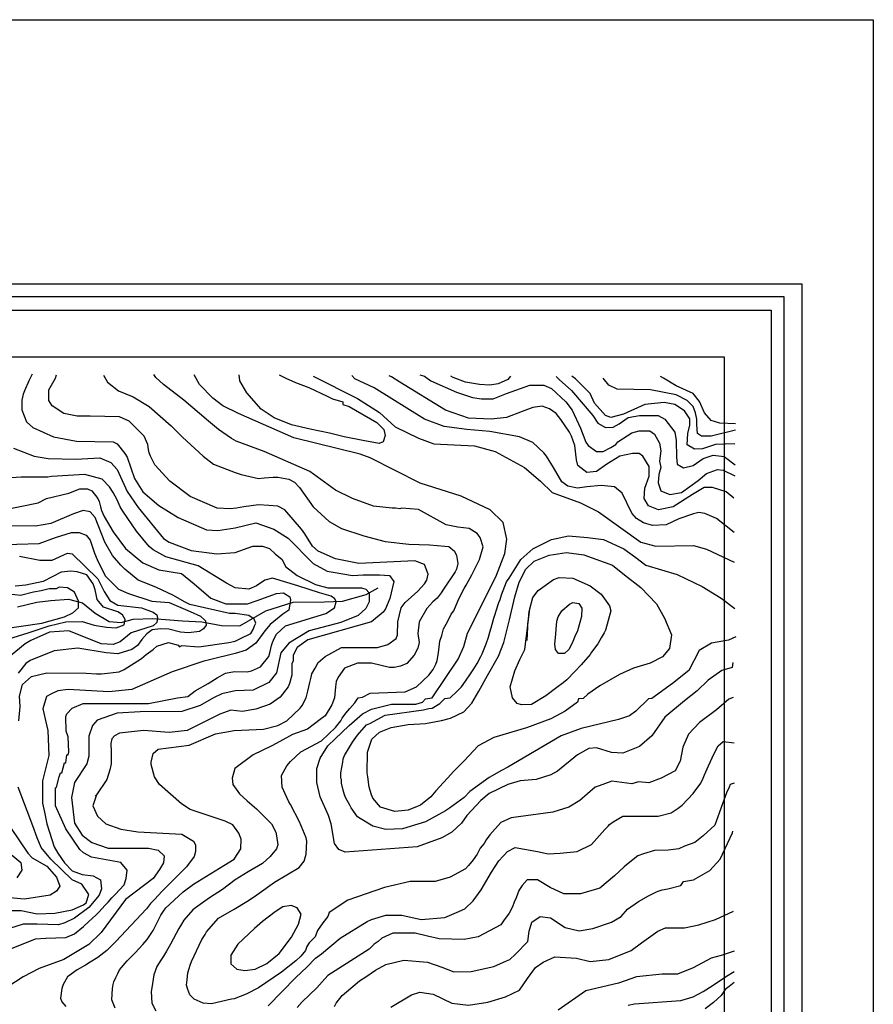
# Model space of a CAD drawing. Units: metres. Extents: x -11885 to 35802, y -2302 to 8206.
# Drawn here: x -5853 to -4730, y 6911 to 8206 of the extents above; entities that cross this region are included whole.
import ezdxf

# ---------------------------------------------------------------- set-up
doc = ezdxf.new("R2010")
doc.units = ezdxf.units.M
doc.header["$MEASUREMENT"] = 0
for name, color, linetype in [('dmc', 5, 'Continuous'), ('dmp', 8, 'Continuous'), ('khung', 1, 'Continuous'), ('song suoi', 3, 'Continuous')]:
    doc.layers.add(name, color=color, linetype=linetype)
picture_1 = doc.add_image_def('image1.tif', size_in_pixel=(8460, 9454))

msp = doc.modelspace()

# ---------------------------------------------------------------- linework, layer by layer
at = {"layer": 'dmc'}
for points, elevation in [([(-5466.6, 7737.5), (-5408.1, 7708.1), (-5379.4, 7689.8), (-5358.9, 7671), (-5328.1, 7656), (-5308, 7648.7), (-5254.5, 7645.9), (-5226.9, 7638.4), (-5188.7, 7617.4), (-5167.6, 7599.4), (-5152, 7584.4), (-5114.8, 7570.9), (-5091.1, 7559.1), (-5035.3, 7519.3), (-5015.9, 7514.2), (-4966, 7515.1), (-4949, 7510), (-4912.7, 7493.1)], 875), ([(-4911.8, 7648.7), (-4937.2, 7647.9), (-4954.1, 7641.9), (-4964.9, 7641.4), (-4974.7, 7647.2), (-4973.5, 7662.2), (-4971, 7673.2), (-4971, 7681.7), (-4977.8, 7691.8), (-4990.5, 7700.3), (-5004.9, 7702.8), (-5030.2, 7700.3), (-5058.1, 7687.6), (-5075.1, 7683.4), (-5081.8, 7685.9), (-5096.2, 7702), (-5102.1, 7714.7), (-5121.6, 7734.1), (-5126.2, 7737.6)], 850), ([(-5860.8, 7642.8), (-5833.7, 7632.6), (-5815.1, 7629.3), (-5778.7, 7628.4), (-5747.4, 7630.1), (-5733, 7624.2), (-5724.6, 7614.9), (-5711.1, 7586.1), (-5696.7, 7565), (-5663.4, 7524), (-5656.1, 7519.3), (-5627.3, 7508.3), (-5593.5, 7504.1), (-5569, 7505.8), (-5546.1, 7514.2), (-5533.4, 7514.2), (-5524.1, 7510.9), (-5516.5, 7504.1), (-5507.2, 7496.5), (-5503, 7487.2), (-5487.8, 7475.3), (-5463.3, 7463.5), (-5447.2, 7459.3), (-5403.2, 7459.3), (-5397.3, 7457.6), (-5393.1, 7452.5), (-5393.1, 7440.7), (-5397.3, 7432.2), (-5407.4, 7422.9), (-5430.3, 7413.6), (-5471.7, 7402.6), (-5498.8, 7386.5), (-5508.9, 7373.8), (-5514.8, 7347.6), (-5525, 7334.9), (-5545.3, 7324.8), (-5569, 7323.9), (-5586.7, 7319.7), (-5597.7, 7314.6), (-5615.3, 7304.5), (-5639.4, 7296.7), (-5694, 7296.1), (-5724.6, 7294.3), (-5750.8, 7285), (-5756.7, 7278.3), (-5761.8, 7263.9), (-5761.8, 7237.7), (-5764.3, 7227.5), (-5780.4, 7203), (-5784.6, 7183.6), (-5780.4, 7149.7), (-5770.3, 7133.7), (-5757.6, 7124.4), (-5736.4, 7116.7), (-5683.1, 7116.7), (-5670.5, 7114.2), (-5662.8, 7106.6), (-5663.7, 7097.3), (-5668.8, 7088.8), (-5677.2, 7077), (-5713.6, 7049.1), (-5745.7, 7006), (-5761.8, 6989.9), (-5794.8, 6970.4), (-5826.9, 6958.6), (-5848.1, 6947.6), (-5890.4, 6920.5)], 850), ([(-5853.1, 7500.7), (-5826.1, 7495.6), (-5810, 7495.6), (-5789.7, 7504.9), (-5783.8, 7504.1), (-5750, 7471.1), (-5741.5, 7454.2), (-5733.9, 7442.4), (-5723.7, 7436.4), (-5692.4, 7433.1), (-5677.2, 7427.1), (-5672.2, 7423.7), (-5671.3, 7419.5), (-5672.2, 7413.6), (-5677.2, 7409.4), (-5706, 7400.1), (-5720.4, 7388.2), (-5729.7, 7384.8), (-5745.7, 7385.7), (-5788, 7402.6), (-5813.4, 7400.9), (-5837.9, 7389.9), (-5845.5, 7385.7), (-5882.7, 7355.2)], 825), ([(-5871.7, 7115.1), (-5851.4, 7098.1), (-5849.8, 7088), (-5856.5, 7077.8)], 825), ([(-5495.4, 7041.5), (-5506.4, 7039.8), (-5516.5, 7033), (-5533.4, 7020.3), (-5543.6, 7011), (-5565.6, 6990.7), (-5574.7, 6976), (-5575, 6964.5), (-5567.2, 6957.5), (-5556.7, 6955.7), (-5543, 6957.8), (-5527.7, 6965), (-5511.2, 6978.2), (-5495.2, 6999.9), (-5485.8, 7016.6), (-5482.3, 7030), (-5487.6, 7038.3), (-5495.4, 7041.5)], 8750), ([(-5364.3, 6907.8), (-5337.2, 6923.9), (-5326.2, 6927.3), (-5308.5, 6924.8), (-5284, 6912.9), (-5262, 6910.4), (-5236.8, 6914.3), (-5213.6, 6921.1), (-5195.2, 6929.8), (-5184.5, 6945.3), (-5173.9, 6959.8), (-5163.9, 6967), (-5148.6, 6973.8), (-5119.9, 6972.1), (-5102.1, 6967.9), (-5077.6, 6970.4), (-5048, 6982.3), (-5034.5, 6992.4), (-5013.3, 7007.6), (-5003.2, 7011.9), (-4977.8, 7011.9), (-4959.2, 7016.1), (-4937.2, 7022.9), (-4913.5, 7033.9)], 850)]:
    msp.add_lwpolyline(points, dxfattribs=dict(at, elevation=elevation))
at = {"layer": 'dmp'}
for points, elevation in [([(-5836.2, 7740.1), (-5840.5, 7731.6), (-5846.4, 7718.1), (-5848.1, 7713.8), (-5849.8, 7706.2), (-5849.8, 7702), (-5849.8, 7693.5), (-5843.8, 7677.5), (-5835.4, 7669.9), (-5808.3, 7658), (-5777.9, 7652.1), (-5729.7, 7651.3), (-5724.6, 7648.7), (-5714.4, 7636), (-5711.1, 7631), (-5701.8, 7603), (-5690.8, 7585.3), (-5669.6, 7567.5), (-5644.2, 7551.5), (-5607, 7535.4), (-5591.8, 7534.5), (-5569, 7537.9), (-5541.9, 7544.7), (-5518.2, 7536.2), (-5499.6, 7524.4), (-5466.6, 7491.4), (-5448, 7481.3), (-5440.4, 7479.6), (-5415, 7475.3), (-5400.7, 7476.2), (-5379.5, 7476.2), (-5366, 7475.3), (-5360.5, 7467.4), (-5365.5, 7445.1), (-5371.5, 7431.5), (-5374.4, 7427.1), (-5389.7, 7414.4), (-5473.4, 7390.8), (-5487.8, 7380.6), (-5492.9, 7370.5), (-5492.9, 7362.9), (-5494.5, 7359.5), (-5494.5, 7357.8), (-5494.5, 7355.2), (-5494.5, 7344.2), (-5497.9, 7333.3), (-5499.6, 7329), (-5509.8, 7315.5), (-5523.2, 7306.4), (-5541.9, 7299.7), (-5560, 7296.6), (-5574.8, 7298.1), (-5589.2, 7293.2), (-5632.4, 7271.5), (-5656.1, 7269), (-5689.9, 7271.5), (-5721.2, 7268.1), (-5728, 7264.7), (-5731.4, 7260.5), (-5733, 7254.6), (-5732.2, 7243.6), (-5732.2, 7227.5), (-5733.9, 7219.9), (-5738.1, 7207.2), (-5751.7, 7186.9), (-5753.3, 7185.2), (-5751.7, 7186.9), (-5756.6, 7172.4), (-5750.4, 7159), (-5739.2, 7148.6), (-5719.8, 7141.7), (-5697.3, 7138.2), (-5639.2, 7135.3), (-5623.9, 7126), (-5621.4, 7121), (-5621.4, 7112.5), (-5623.1, 7105.7), (-5633.2, 7092.2), (-5653.5, 7071.9), (-5665.4, 7060.1), (-5675.5, 7049.1), (-5680.6, 7044), (-5685.7, 7037.2), (-5726.3, 6994.1), (-5738.1, 6982.3), (-5750, 6973), (-5760.1, 6967), (-5766, 6962.8), (-5777, 6956.9), (-5789.7, 6947.6), (-5795.6, 6937.4), (-5797.3, 6932.4), (-5799, 6919.7), (-5797.3, 6914.6), (-5792.2, 6908.7)], 855), ([(-5727.1, 6906.2), (-5731.4, 6917.1), (-5730.5, 6932.4), (-5729.7, 6937.4), (-5728.8, 6940.8), (-5726.3, 6946.7), (-5723.7, 6951.8), (-5721.2, 6956.9), (-5711.1, 6968.7), (-5705.1, 6974.7), (-5700.9, 6978.9), (-5690.8, 6989.9), (-5684.8, 6996.6), (-5680.6, 7003.4), (-5677.2, 7008.5), (-5673.8, 7015.3), (-5667.1, 7028.8), (-5663.7, 7033.9), (-5660.3, 7038.1), (-5655.2, 7043.2), (-5637.5, 7059.2), (-5623.9, 7069.4), (-5584.2, 7093.9), (-5570.7, 7102.4), (-5561.8, 7116.1), (-5561.5, 7128.6), (-5564.5, 7136.3), (-5572.1, 7147.3), (-5582.5, 7152.3), (-5599.4, 7158.2), (-5628.2, 7167.5), (-5640, 7175.1), (-5668.8, 7200.5), (-5675.5, 7210.6), (-5679.8, 7226.7), (-5679.8, 7230.1), (-5677.2, 7241.1), (-5670.5, 7247), (-5629.9, 7252.1), (-5595.2, 7267.3), (-5570.7, 7271.5), (-5531.8, 7273.2), (-5513.2, 7278.3), (-5501.3, 7284.2), (-5483.6, 7301.1), (-5481, 7304.5), (-5475.9, 7314.6), (-5473.4, 7323.1), (-5470.9, 7334.9), (-5469.2, 7341.7), (-5468.3, 7345.9), (-5464.1, 7353.6), (-5459.9, 7361.2), (-5450.6, 7368.8), (-5429.4, 7380.6), (-5382.1, 7380.6), (-5368.5, 7384.8), (-5357.5, 7392.5), (-5355.8, 7397.5), (-5355, 7414.4), (-5350.8, 7433.1), (-5345.7, 7439.8), (-5328.8, 7455), (-5320.3, 7464.3), (-5316.9, 7469.4), (-5315.2, 7477), (-5320.3, 7489.7), (-5333, 7494.8), (-5406.6, 7491.4), (-5437, 7497.3), (-5459.9, 7507.5), (-5467.5, 7514.2), (-5477.6, 7530.3), (-5481.9, 7536.2), (-5503.8, 7561.6), (-5513.2, 7566.7), (-5525, 7567.5), (-5538.5, 7568.4), (-5558, 7565.8), (-5567.3, 7564.1), (-5575.7, 7563.3), (-5592.7, 7564.1), (-5628.2, 7579.4), (-5655.2, 7599.7), (-5674.7, 7620.8), (-5680.6, 7632.6), (-5682.3, 7636.9), (-5683.1, 7641.1), (-5684, 7647.9), (-5689.1, 7658.9), (-5694.1, 7663.9), (-5708.5, 7678.3), (-5721.2, 7684.2), (-5760.1, 7685.1), (-5777, 7685.1), (-5794.8, 7688.5), (-5810, 7698.6), (-5814.2, 7705.4), (-5814.2, 7719.8), (-5805.8, 7735), (-5804.1, 7739.2)], 860), ([(-5742.4, 7739.1), (-5737.3, 7729.9), (-5722.9, 7718.1), (-5703.4, 7710.5), (-5682.3, 7697.8), (-5653.5, 7672.4), (-5638.3, 7657.2), (-5611.3, 7632.6), (-5597.7, 7621.7), (-5569, 7610.7), (-5561.4, 7608.1), (-5538.5, 7603), (-5530.9, 7603.9), (-5519.1, 7604.7), (-5513.2, 7604.7), (-5498.8, 7602.2), (-5491.2, 7598), (-5484.4, 7591.2), (-5466.6, 7565.8), (-5445.5, 7546.4), (-5429.4, 7537.1), (-5399.8, 7527.8), (-5371.9, 7520.2), (-5340.6, 7516.8), (-5313.6, 7515.9), (-5293.3, 7514.2), (-5288.2, 7513.4), (-5280.6, 7507.5), (-5278, 7501.6), (-5276.3, 7491.4), (-5278, 7483.8), (-5279.7, 7480.4), (-5294.9, 7457.6), (-5298.3, 7452.5), (-5303.4, 7445.7), (-5309.3, 7440.7), (-5316.9, 7432.2), (-5327.1, 7414.4), (-5328.8, 7399.2), (-5327.1, 7387.4), (-5328.8, 7379.8), (-5333.9, 7370.5), (-5343.2, 7359.5), (-5351.6, 7356.1), (-5360.1, 7354.4), (-5366, 7354.4), (-5389.7, 7360.3), (-5408.3, 7360.3), (-5425.2, 7353.6), (-5433.7, 7341.7), (-5436.2, 7335.8), (-5437, 7329), (-5438.7, 7314.6), (-5442.1, 7305.3), (-5450.6, 7291), (-5457.3, 7285.9), (-5474.2, 7273.2), (-5493.7, 7266.4), (-5510.6, 7257.1), (-5520.8, 7251.2), (-5545.3, 7239.4), (-5569.8, 7221.6), (-5573.3, 7208.9), (-5572.1, 7200.5), (-5563.4, 7188.2), (-5553.6, 7178.9), (-5541.1, 7168.3), (-5521.6, 7148.9), (-5515.7, 7137.9), (-5514.8, 7132.8), (-5513.2, 7121), (-5514.8, 7115.9), (-5523.3, 7105.7), (-5533.4, 7096.4), (-5552.1, 7085.5), (-5569, 7075.3), (-5585.9, 7062.6), (-5602.8, 7051.6), (-5621.4, 7038.1), (-5624.8, 7035.6), (-5636.6, 7022), (-5640, 7016.9), (-5643.4, 7011), (-5654.4, 6990.7), (-5659.5, 6981.4), (-5663.7, 6974.7), (-5667.1, 6969.6), (-5672.2, 6961.1), (-5676.4, 6950.1), (-5678.9, 6933.2), (-5679.8, 6928.1), (-5678.9, 6912.9), (-5673.8, 6902.8)], 865), ([(-4914, 7315.1), (-4919.8, 7312.6), (-4935.7, 7298.6), (-4958.4, 7282.1), (-4972.9, 7266.8), (-4980.4, 7249.6), (-4983.5, 7231.1), (-4990.3, 7218.4), (-5008.6, 7208.7), (-5025.1, 7202.9), (-5038.7, 7203.9), (-5047.1, 7201.3), (-5073.4, 7204.7), (-5090.3, 7198.8), (-5095.4, 7197.1), (-5115.7, 7179.3), (-5130, 7170.9), (-5151.2, 7164.1), (-5206.1, 7156.5), (-5219.7, 7150.6), (-5234.1, 7134.5), (-5239.1, 7127.7), (-5241.7, 7122.7), (-5246.7, 7116.7), (-5251, 7109.1), (-5256, 7101.5), (-5262, 7093.9), (-5266.2, 7089.7), (-5286.5, 7078.7), (-5305.9, 7072.8), (-5338.9, 7072.8), (-5372.8, 7065.2), (-5421, 7048.2), (-5445.5, 7032.2), (-5447.2, 7027.1), (-5453.9, 7018.6), (-5460.7, 7008.5), (-5464.1, 7000), (-5471.7, 6992.4), (-5475.1, 6987.3), (-5476.8, 6982.3), (-5482.7, 6974.7), (-5489.5, 6968.7), (-5508.1, 6953.5), (-5538.5, 6933.2), (-5554.6, 6924.8), (-5570.7, 6918.8), (-5574, 6918), (-5600.3, 6912.1), (-5611.3, 6912.9), (-5623.1, 6918), (-5629, 6923.9), (-5631.6, 6930.7), (-5633.2, 6936.6), (-5632.4, 6943.4), (-5631.6, 6952.7), (-5629.9, 6958.6), (-5628.2, 6962.8), (-5626.5, 6967.9), (-5612.9, 6996.6), (-5608.7, 7003.4), (-5607, 7006.8), (-5591, 7024.6), (-5570.7, 7036.4), (-5553.7, 7046.5), (-5543.6, 7053.3), (-5537.7, 7057.5), (-5517.4, 7071.9), (-5485.2, 7091.4), (-5478.5, 7099.8), (-5475.9, 7109.1), (-5475.1, 7126), (-5475.9, 7130.3), (-5484.4, 7151.4), (-5496.2, 7174.3), (-5498.8, 7177.6), (-5501.3, 7183.6), (-5507.2, 7197.1), (-5508.1, 7212.3), (-5501.3, 7225), (-5496.2, 7230.9), (-5482.7, 7243.6), (-5455.6, 7258), (-5437, 7275.7), (-5430.3, 7284.2), (-5428.6, 7287.6), (-5423.5, 7294.3), (-5418.4, 7300.3), (-5411.7, 7307.9), (-5407.4, 7314.6), (-5401.5, 7315.5), (-5391.4, 7320.6), (-5345.7, 7322.3), (-5330.5, 7329), (-5314.4, 7344.2), (-5308.5, 7351.9), (-5305.1, 7358.6), (-5303.4, 7363.7), (-5301.7, 7373.8), (-5300, 7389.1), (-5297.5, 7396.7), (-5294.9, 7405.1), (-5289.9, 7414.4), (-5284.8, 7424.6), (-5281.4, 7428.8), (-5276.3, 7441.5), (-5271.3, 7451.7), (-5267.9, 7458.4), (-5265.3, 7462.7), (-5257.7, 7476.2), (-5247.7, 7496.3), (-5242.9, 7513), (-5246.8, 7525.2), (-5250.7, 7530.8), (-5261.5, 7537.1), (-5276.2, 7539), (-5291.6, 7542.2), (-5327.9, 7562.4), (-5349.9, 7564.1), (-5352.5, 7563.3), (-5358.4, 7564.1), (-5362.6, 7564.1), (-5387.1, 7566.7), (-5415, 7576.8), (-5437, 7587.8), (-5470.9, 7612.3), (-5530.9, 7638.6), (-5568.1, 7652.1), (-5574, 7655.5), (-5591, 7667.3), (-5604.5, 7678.3), (-5636.6, 7706.2), (-5663.7, 7726.5), (-5673.8, 7735.8), (-5676.3, 7739.7)], 870), ([(-4914.4, 7361.2), (-4915.3, 7354.4), (-4928.7, 7350.4), (-4946.7, 7337.9), (-4961.5, 7323.9), (-4978.2, 7310.4), (-5004, 7289.3), (-5020.9, 7264.7), (-5037, 7250.4), (-5059, 7241.9), (-5074.2, 7242.8), (-5093.7, 7248.7), (-5103.8, 7247.8), (-5119, 7239.4), (-5145.3, 7218.2), (-5153.7, 7213.2), (-5173.2, 7207.2), (-5194.3, 7205.5), (-5210.4, 7200.5), (-5234.9, 7188.6), (-5245.9, 7179.3), (-5264.5, 7159.9), (-5271.3, 7149.7), (-5284, 7137.9), (-5297.5, 7130.3), (-5329.6, 7118.4), (-5424.3, 7111.7), (-5432.8, 7115.1), (-5438.7, 7122.7), (-5443, 7148.9), (-5446.3, 7159.9), (-5457.3, 7184.4), (-5461.6, 7203), (-5461.6, 7221.6), (-5457.3, 7235.1), (-5447.2, 7251.2), (-5419.3, 7278.3), (-5401.5, 7293.5), (-5389.7, 7299.4), (-5363.5, 7306.2), (-5331.3, 7306.2), (-5322.9, 7308.7), (-5318.6, 7313), (-5310.2, 7314.6), (-5275.6, 7365.3), (-5268.3, 7382.1), (-5263.6, 7399.7), (-5251.5, 7422.6), (-5225.5, 7475.8), (-5214.4, 7504.2), (-5211.9, 7523.4), (-5216.8, 7545.1), (-5233.6, 7561.8), (-5272, 7579.7), (-5325.6, 7596.7), (-5391.7, 7630.3), (-5404.9, 7635.2), (-5492, 7656.3), (-5564.7, 7688.5), (-5585.3, 7698.6), (-5598.6, 7708.8), (-5616.3, 7726.5), (-5623.1, 7739.2)], 875), ([(-5511.2, 7739.2), (-5502.5, 7735), (-5489.7, 7729.1), (-5472.3, 7722.6), (-5448, 7711.3), (-5441.3, 7707.9), (-5427.7, 7703.7), (-5427.7, 7700.3), (-5419.3, 7697.8), (-5382.9, 7676.6), (-5373.6, 7667.3), (-5371.9, 7659.7), (-5374.4, 7651.3), (-5379.7, 7649.2), (-5401.2, 7653), (-5425.6, 7657.9), (-5445.3, 7662.8), (-5470.7, 7667.8), (-5495.1, 7673.8), (-5517.9, 7683), (-5535.1, 7694.4), (-5553.7, 7715.5), (-5563.1, 7731.6), (-5563.9, 7739.2)], 880), ([(-4912.7, 7532), (-4935.8, 7550.5), (-4951.1, 7557), (-4959.2, 7558.2), (-4966, 7556.5), (-4985.4, 7549.8), (-5002.3, 7542.2), (-5020.1, 7541.3), (-5031.9, 7544.7), (-5041.2, 7550.6), (-5047.1, 7557.4), (-5059.8, 7583.6), (-5070, 7592), (-5087.7, 7593.7), (-5106.3, 7592), (-5119, 7590.4), (-5131.7, 7592.9), (-5139.3, 7598.8), (-5150.3, 7617.4), (-5159.6, 7632.6), (-5163, 7636.9), (-5177.4, 7650.4), (-5195.2, 7658), (-5234.1, 7664.8), (-5264.5, 7667.3), (-5294.1, 7671.5), (-5320.3, 7680.9), (-5386.3, 7722.3), (-5411.7, 7734.1), (-5415.9, 7738.4)], 870), ([(-4913, 7577.3), (-4923.1, 7585.5), (-4941.2, 7591.1), (-4952.1, 7591.1), (-4967.3, 7581.9), (-4993.1, 7565.7), (-5012.2, 7561.8), (-5025.4, 7567), (-5031, 7576.9), (-5030.1, 7590.5), (-5024.4, 7606), (-5024.4, 7618.8), (-5032.8, 7632.6), (-5037.8, 7636), (-5046.3, 7636), (-5063.2, 7632.6), (-5080.1, 7621.7), (-5093.7, 7612.3), (-5106.3, 7610.7), (-5118.2, 7620), (-5119.9, 7627.6), (-5122.4, 7646.2), (-5126.6, 7658.9), (-5129.2, 7663.9), (-5140.8, 7680.4), (-5146.9, 7688.7), (-5155.5, 7694.5), (-5165.1, 7698.2), (-5177.7, 7696.2), (-5191.4, 7691.3), (-5212.1, 7683.4), (-5232.4, 7680.9), (-5262, 7682.5), (-5292.4, 7692.7), (-5352.5, 7729.9), (-5363.5, 7736.7), (-5366.5, 7737.9)], 865), ([(-5326.2, 7739.2), (-5320.3, 7737.5), (-5311.9, 7731.6), (-5278, 7716.4), (-5256.9, 7709.6), (-5245.1, 7707.9), (-5229.8, 7707.9), (-5212.1, 7714.7), (-5181.6, 7725.7), (-5163, 7725.7), (-5152.9, 7721.4), (-5134.3, 7703.7), (-5125.8, 7692.7), (-5114.9, 7669), (-5108, 7651), (-5104.7, 7646.2), (-5093.7, 7638.6), (-5085.2, 7638.6), (-5075.1, 7643.6), (-5068.3, 7647.9), (-5065.8, 7651.3), (-5047.1, 7663.1), (-5037.8, 7665.6), (-5023.5, 7665.6), (-5017.5, 7661.4), (-5010.8, 7649.6), (-5009.1, 7639.4), (-5010.8, 7625.9), (-5009.1, 7617.4), (-5011.6, 7608.1), (-5012.5, 7597.1), (-5009.1, 7587), (-4997.2, 7581.9), (-4982, 7584.4), (-4960, 7600.5), (-4949, 7609.8), (-4934.7, 7614.9), (-4927.1, 7614), (-4911.8, 7606.4)], 860), ([(-5207, 7737.5), (-5210.4, 7733.3), (-5223.1, 7727.4), (-5234.1, 7725.7), (-5247.6, 7726.5), (-5266.2, 7729.9), (-5282.3, 7735.8), (-5285.6, 7737.5)], 855), ([(-5146.8, 7737.2), (-5142.7, 7733.3), (-5126.6, 7718.9), (-5098.7, 7685.9), (-5092, 7675.8), (-5081.8, 7669.9), (-5071.7, 7670.7), (-5064.1, 7674.9), (-5052.2, 7683.4), (-5037, 7685.9), (-5012.5, 7685.9), (-5004, 7680.9), (-4990.5, 7663.9), (-4988.8, 7652.9), (-4988.6, 7631), (-4987.7, 7621.7), (-4979.1, 7617.2), (-4966.4, 7620.1), (-4953.5, 7629.2), (-4940.5, 7633.5), (-4925.6, 7631.9), (-4911.3, 7621.2)], 855), ([(-4911, 7666.5), (-4943.1, 7658.9), (-4955.8, 7658.9), (-4960.9, 7662.2), (-4961.7, 7674.1), (-4961.7, 7680.9), (-4963.4, 7689.3), (-4966.8, 7697.8), (-4974.4, 7705.4), (-4988.8, 7713), (-5022.6, 7719.8), (-5066.6, 7720.6), (-5077.6, 7725.7), (-5085.2, 7735)], 845), ([(-4911, 7674.9), (-4931.3, 7675.8), (-4943.1, 7679.2), (-4951.6, 7689.3), (-4958.3, 7704.5), (-4966.8, 7714.7), (-4988.8, 7724.8), (-5005.7, 7735), (-5009.7, 7737.3)], 840), ([(-5870.1, 6982.3), (-5832, 6997.5), (-5818.5, 6998.3), (-5792.2, 6999.2), (-5780.4, 7004.3), (-5768.6, 7013.6), (-5761.8, 7020.3), (-5752.5, 7028.8), (-5748.3, 7033), (-5740.7, 7041.5), (-5736.4, 7045.7), (-5731.4, 7051.6), (-5727.1, 7055.8), (-5715.3, 7068.5), (-5712.7, 7077), (-5711.1, 7088), (-5719.5, 7098.1), (-5758.4, 7104.9), (-5768.6, 7110.8), (-5773.6, 7115.1), (-5792.2, 7142.1), (-5805.8, 7172.6), (-5805.8, 7196.2), (-5804.1, 7197.1), (-5800.7, 7210.6), (-5799, 7215.7), (-5797.3, 7215.7), (-5793.9, 7229.2), (-5792.2, 7229.2), (-5790.6, 7239.4), (-5788.9, 7239.4), (-5788, 7243.6), (-5788.9, 7263.1), (-5791.4, 7270.7), (-5792.2, 7290.1), (-5790.6, 7293.5), (-5783.8, 7301.1), (-5769.4, 7307), (-5717, 7307), (-5683.1, 7307), (-5645.1, 7314.6), (-5631.6, 7316.3), (-5621.7, 7323.8), (-5604.6, 7333.3), (-5593.1, 7340.8), (-5582, 7347.1), (-5570, 7349.1), (-5553.4, 7348.6), (-5547.8, 7350.2), (-5536, 7355.2), (-5525, 7368.8), (-5523.3, 7375.5), (-5521.6, 7383.2), (-5519.9, 7387.4), (-5517.4, 7393.3), (-5514.8, 7398.4), (-5503, 7409.4), (-5449.7, 7425.4), (-5438.7, 7433.1), (-5436.2, 7440.7), (-5437.9, 7444.9), (-5443, 7448.3), (-5458.2, 7452.5), (-5486.9, 7461.8), (-5519.9, 7472), (-5530.1, 7469.4), (-5541.1, 7461.8), (-5551.2, 7457.6), (-5569, 7459.3), (-5580.8, 7465.2), (-5618, 7488), (-5660.3, 7499.9), (-5677.2, 7509.2), (-5682.3, 7513.4), (-5699.2, 7533.7), (-5717, 7559.9), (-5720.4, 7565.8), (-5724.6, 7575.1), (-5729.7, 7584.4), (-5734.7, 7592), (-5744, 7602.2), (-5766.9, 7608.1), (-5810.9, 7605.6), (-5815.9, 7604.7), (-5850.6, 7604.7), (-5864.1, 7603.9)], 845), ([(-5895.4, 7557.4), (-5828.6, 7570.9), (-5817.6, 7576.8), (-5788, 7583.6), (-5773.6, 7589.5), (-5763.5, 7589.5), (-5757.6, 7587), (-5750, 7576.8), (-5748.3, 7572.6), (-5746.6, 7565.8), (-5744.9, 7560.8), (-5741.5, 7553.1), (-5737.3, 7545.5), (-5729.7, 7532.8), (-5713.6, 7510.9), (-5690.8, 7492.3), (-5669.6, 7482.9), (-5640, 7477.9), (-5623.1, 7464.3), (-5601.1, 7445.7), (-5581.7, 7438.1), (-5575.7, 7438.1), (-5569, 7438.1), (-5552.9, 7438.1), (-5540.2, 7442.4), (-5514.8, 7451.7), (-5505.5, 7452.5), (-5497.1, 7447.4), (-5496.2, 7443.2), (-5498.8, 7429.7), (-5506.4, 7424.6), (-5523.3, 7411.1), (-5530.1, 7402.6), (-5541.9, 7386.5), (-5554.6, 7377.2), (-5569, 7373), (-5602.8, 7364.5), (-5610.4, 7362.9), (-5651.9, 7348.5), (-5705.1, 7325.6), (-5735.6, 7322.3), (-5788.9, 7325.6), (-5802.4, 7323.9), (-5810.9, 7319.7), (-5817.6, 7316.3), (-5822.1, 7300.1), (-5817.4, 7278.8), (-5815.9, 7271.5), (-5814.2, 7238.5), (-5822.7, 7205.5), (-5822.7, 7175.9), (-5820.2, 7164.1), (-5816.8, 7148.9), (-5807.5, 7118.4), (-5802.4, 7110), (-5793.9, 7097.3), (-5783.8, 7087.1), (-5770.3, 7082.1), (-5755.9, 7080.4), (-5746.6, 7075.3), (-5744.9, 7063.5), (-5748.3, 7055), (-5761.8, 7038.9), (-5780.4, 7024.6), (-5793.1, 7018.6), (-5801.5, 7016.1), (-5829.5, 7016.9), (-5848.1, 7016.9), (-5874.3, 7008.5)], 840), ([(-5853.8, 7284.2), (-5852.1, 7303), (-5852.8, 7316.5), (-5848.9, 7331.9), (-5837.1, 7342.5), (-5816.8, 7347.6), (-5765.2, 7346.8), (-5751.7, 7345.9), (-5744.9, 7345.9), (-5722, 7348.5), (-5715.3, 7351.9), (-5692.4, 7366.2), (-5686.5, 7371.3), (-5677.2, 7378.1), (-5672.2, 7382.3), (-5656.9, 7387.4), (-5644.2, 7384), (-5642.5, 7381.5), (-5639.2, 7383.2), (-5617.2, 7381.5), (-5577.4, 7387.4), (-5569, 7389.1), (-5562.2, 7392.5), (-5548.7, 7399.2), (-5545.3, 7404.3), (-5543.6, 7409.4), (-5541.9, 7412.8), (-5544.4, 7417.8), (-5551.2, 7422.9), (-5569, 7425.4), (-5576.6, 7425.4), (-5629, 7437.3), (-5635.8, 7440.7), (-5650.2, 7449.1), (-5673.8, 7460.1), (-5696.7, 7469.4), (-5714.4, 7483.8), (-5719.5, 7488.9), (-5730.5, 7501.6), (-5740.7, 7519.3), (-5753.3, 7551.5), (-5760.1, 7559.1), (-5769.4, 7560.8), (-5782.1, 7556.5), (-5811.7, 7543.8), (-5832, 7540.5), (-5904.7, 7541.3)], 835), ([(-5886.1, 7515.9), (-5826.9, 7517.6), (-5805.8, 7525.2), (-5784.6, 7532), (-5774.5, 7532), (-5765.2, 7528.6), (-5760.1, 7521.9), (-5754.2, 7504.9), (-5750.8, 7496.5), (-5744.9, 7484.6), (-5739.8, 7474.5), (-5722.9, 7457.6), (-5709.4, 7451.7), (-5678.9, 7441.5), (-5656.1, 7439.8), (-5628.2, 7428), (-5614.6, 7422.1), (-5608.3, 7415.6), (-5607.3, 7410.1), (-5610.7, 7405.4), (-5616.2, 7401.8), (-5630.8, 7400.2), (-5641.2, 7401.1), (-5656.3, 7404.8), (-5667.5, 7405.2), (-5678.4, 7403.9), (-5685.5, 7398.7), (-5691.8, 7391.2), (-5697.5, 7383.2), (-5705.1, 7378.1), (-5723.7, 7372.2), (-5739, 7373.8), (-5776.2, 7379.8), (-5807.5, 7376.4), (-5838.8, 7363.7), (-5844.7, 7359.5), (-5854.8, 7346.8)], 830), ([(-4910.5, 7394.6), (-4920.3, 7390.5), (-4942.3, 7386.5), (-4958.6, 7376.7), (-4972.4, 7350.6), (-4993.6, 7333.5), (-5020.9, 7313.8), (-5025.2, 7313), (-5042.1, 7296.9), (-5050.5, 7291), (-5064.9, 7285.9), (-5114, 7274.1), (-5140.2, 7264.7), (-5210.4, 7223.3), (-5218.8, 7219.1), (-5234.9, 7209.8), (-5260.3, 7191.2), (-5267.9, 7183.6), (-5287.3, 7169.2), (-5292.4, 7165.8), (-5318.6, 7151.4), (-5349.1, 7142.1), (-5371.1, 7141.3), (-5388, 7145.5), (-5404.9, 7155.6), (-5408.3, 7158.2), (-5416.7, 7170), (-5418.4, 7173.4), (-5423.5, 7182.7), (-5425.2, 7186.9), (-5426.9, 7192.9), (-5429.4, 7202.2), (-5429.4, 7207.2), (-5430.3, 7208.9), (-5430.3, 7212.3), (-5430.3, 7214), (-5430.3, 7215.7), (-5427.7, 7230.1), (-5426.9, 7234.3), (-5425.2, 7238.5), (-5415, 7256.3), (-5408.3, 7265.6), (-5396.4, 7279.1), (-5392.2, 7280.8), (-5371.9, 7291.8), (-5321.2, 7298.6), (-5314.4, 7300.3), (-5310.2, 7301.1), (-5300, 7307), (-5293.3, 7313.8), (-5286.5, 7314.6), (-5277.2, 7323.1), (-5271.3, 7329), (-5266.2, 7336.6), (-5259.4, 7345.9), (-5255.2, 7352.7), (-5251, 7359.5), (-5245.9, 7368.8), (-5244.2, 7372.2), (-5239.1, 7385.7), (-5235.7, 7394.1), (-5234.1, 7400.9), (-5232.4, 7406.8), (-5229, 7419.5), (-5227.3, 7424.6), (-5225.6, 7428.8), (-5222.2, 7439.8), (-5220.5, 7444), (-5218.8, 7450), (-5212.1, 7466.9), (-5208.7, 7472), (-5193.5, 7496.5), (-5177.6, 7510.4), (-5152.8, 7522.7), (-5130.6, 7527.4), (-5105.6, 7525.5), (-5084.5, 7522.8), (-5057.9, 7510.6), (-5041.9, 7498.9), (-5029, 7489.2), (-4987.7, 7476.7), (-4954.8, 7461.1), (-4929.9, 7445.6), (-4911.9, 7431.9)], 880), ([(-5111.4, 7313.8), (-5117.3, 7313), (-5119, 7308.7), (-5135.1, 7296.9), (-5153.7, 7286.7), (-5185.8, 7274.9), (-5229, 7262.2), (-5249.3, 7251.2), (-5267.9, 7231.8), (-5281.4, 7218.2), (-5289.9, 7208.9), (-5294.9, 7203), (-5305.1, 7192), (-5311.9, 7184.4), (-5325.4, 7173.4), (-5329.6, 7171.7), (-5341.5, 7166.6), (-5359.2, 7164.9), (-5377.8, 7170.9), (-5388, 7182.7), (-5389.7, 7186.9), (-5393.1, 7197.1), (-5394.7, 7210.6), (-5395.6, 7215.7), (-5394.9, 7243.2), (-5389.3, 7260), (-5379.1, 7269.3), (-5363.8, 7275.6), (-5341.5, 7279.3), (-5318.6, 7280.8), (-5297.6, 7284.9), (-5285.8, 7287.7), (-5268.5, 7296.2), (-5257.7, 7307.7), (-5248.6, 7323.2), (-5237.2, 7343.8), (-5222.6, 7369.2), (-5215.8, 7387.3), (-5208.1, 7417.3), (-5201.3, 7447.2), (-5195.6, 7466.8), (-5186.8, 7483.9), (-5175.8, 7494.2), (-5156.2, 7502.3), (-5133.4, 7505.6), (-5110.6, 7502.7), (-5072.7, 7489.1), (-5056.9, 7476.3), (-5035.4, 7459.7), (-5014.7, 7438.3), (-5004.5, 7419.4), (-4995.1, 7397.2), (-4997.6, 7379.5), (-5007, 7368.3), (-5023.2, 7360.1), (-5045, 7353.4), (-5063.6, 7345.4), (-5089.2, 7330.3), (-5105.3, 7319.4), (-5111.4, 7313.8)], 885), ([(-5866.9, 7392.3), (-5841.7, 7400.2), (-5813.8, 7409), (-5791.9, 7414.6), (-5770.6, 7414.9), (-5754.9, 7410.2), (-5738.3, 7407.6), (-5725.7, 7406.4), (-5715.4, 7410.6), (-5713.9, 7417.4), (-5717.4, 7423.6), (-5723.7, 7427.6), (-5742.3, 7433.9), (-5750.8, 7444), (-5751.7, 7448.3), (-5753.3, 7456.7), (-5755.9, 7464.3), (-5764.3, 7476.2), (-5777, 7480.4), (-5785.5, 7481.3), (-5798.2, 7479.6), (-5821.8, 7467.7), (-5844.7, 7462.7), (-5858.6, 7461.5)], 820), ([(-5185, 7389.9), (-5184.2, 7407.7), (-5184.2, 7411.9), (-5183.3, 7417.8), (-5182.5, 7428), (-5181.6, 7431.4), (-5177.4, 7446.6), (-5170.6, 7455.9), (-5150.3, 7470.3), (-5142.7, 7472.8), (-5125, 7472), (-5102.1, 7461.8), (-5087.7, 7450.8), (-5076.7, 7435.6), (-5075.1, 7428.8), (-5081.8, 7403.4), (-5083.5, 7400.1), (-5087.7, 7393.3), (-5092, 7385.7), (-5100.4, 7374.7), (-5102.1, 7371.3), (-5114, 7357.8), (-5122.4, 7349.3), (-5132.6, 7338.3), (-5137.6, 7334.1), (-5146.1, 7328.2), (-5160.5, 7317.2), (-5179.2, 7305.6), (-5192.6, 7305.3), (-5198.2, 7306.9), (-5204.4, 7314.6), (-5207.5, 7328.9), (-5201.3, 7350), (-5194.8, 7364.9), (-5188.2, 7378.2), (-5181.6, 7431.4)], 890), ([(-5875.1, 7405.1), (-5823.5, 7412.8), (-5793.9, 7421.2), (-5782.9, 7426.3), (-5775.3, 7433.1), (-5775.3, 7441.5), (-5780.4, 7453.3), (-5789.7, 7459.3), (-5800.7, 7460.1), (-5804.7, 7458.1), (-5813.8, 7458.1), (-5824.6, 7455.1), (-5834.7, 7453.3), (-5851.8, 7449.3), (-5866.5, 7450.8)], 815), ([(-5115.7, 7413.6), (-5119, 7402.6), (-5122.4, 7395), (-5125.8, 7386.5), (-5130, 7378.1), (-5136, 7373), (-5143.6, 7373), (-5147.8, 7378.1), (-5148.6, 7385.7), (-5147.8, 7393.3), (-5146.1, 7415.3), (-5144.4, 7421.2), (-5139.3, 7428.8), (-5137.6, 7430.5), (-5139.3, 7428.8), (-5129.5, 7437.5), (-5124.9, 7440), (-5116.9, 7438.4), (-5113.3, 7432.4), (-5113.6, 7421.5), (-5115.7, 7413.6)], 895), ([(-5525.8, 6909.5), (-5489.5, 6946.7), (-5475.1, 6960.3), (-5463.3, 6972.1), (-5455.6, 6978), (-5431.1, 6998.3), (-5395.6, 7020.3), (-5389.7, 7022.9), (-5371.1, 7028.8), (-5349.9, 7028.8), (-5324.6, 7022.9), (-5293.3, 7025.4), (-5278, 7032.2), (-5267, 7037.2), (-5256, 7047.4), (-5245.6, 7062.1), (-5232, 7085), (-5222.1, 7100.1), (-5211.1, 7112.6), (-5200.7, 7117.8), (-5171.5, 7112.6), (-5157.4, 7109.5), (-5141.7, 7110), (-5119.3, 7112.6), (-5100.4, 7121.8), (-5082.7, 7141.3), (-5078.4, 7145.5), (-5076.7, 7148), (-5071.7, 7151.4), (-5059, 7159), (-5012.5, 7159), (-4995.6, 7163.3), (-4986.3, 7169.2), (-4981.2, 7173.4), (-4966.8, 7188.6), (-4956.7, 7202.2), (-4953.3, 7208.9), (-4951.6, 7213.2), (-4949.9, 7217.4), (-4946.5, 7225), (-4938.9, 7241.1), (-4933.8, 7251.2), (-4927.1, 7257.1), (-4912.7, 7255.4)], 865), ([(-4912.7, 7202.2), (-4917.7, 7200.5), (-4919.4, 7197.1), (-4922.8, 7189.5), (-4927.9, 7175.1), (-4938, 7147.2), (-4953.3, 7132.8), (-4964.3, 7124.4), (-4977.8, 7119.3), (-4985.3, 7115.7), (-4999.7, 7114.1), (-5017.3, 7113.6), (-5032, 7109.4), (-5039.5, 7106.6), (-5052.2, 7096.4), (-5057.3, 7092.2), (-5070, 7080.4), (-5089.4, 7064.3), (-5114.8, 7056.7), (-5136.8, 7056.7), (-5154.6, 7065.2), (-5171.5, 7075.3), (-5185, 7075.3), (-5191.8, 7067.7), (-5196, 7060.9), (-5199.4, 7051.6), (-5201.9, 7045.7), (-5204.5, 7039.8), (-5208.7, 7031.3), (-5216.3, 7021.2), (-5219.7, 7016.1), (-5249.3, 7000), (-5267.9, 6996.6), (-5300.9, 6997.5), (-5316.1, 7000.9), (-5332.2, 7005.1), (-5344, 7005.1), (-5361.8, 7005.1), (-5376.1, 6998.3), (-5381.2, 6994.1), (-5386.3, 6990.7), (-5393.1, 6984), (-5447.2, 6949.3), (-5454.8, 6940.8), (-5461.6, 6933.2), (-5481, 6914.6), (-5487.8, 6907)], 860), ([(-5869.2, 7034.7), (-5850.6, 7034.7), (-5829.5, 7030.5), (-5806.6, 7031.3), (-5783.8, 7035.6), (-5768.6, 7042.3), (-5765.2, 7044.9), (-5761.8, 7055.8), (-5771.1, 7069.4), (-5783.8, 7075.3), (-5811.7, 7102.4), (-5824.4, 7117.6), (-5829.5, 7130.3), (-5835.4, 7146.3), (-5843, 7165.8), (-5854.8, 7197.1)], 835), ([(-5865, 7143.8), (-5842.1, 7110), (-5836.2, 7104.1), (-5816.8, 7093.1), (-5804.1, 7078.7), (-5799.9, 7066.8), (-5804.1, 7060.1), (-5812.5, 7055), (-5846.4, 7049.9), (-5894.6, 7054.2)], 830), ([(-5438.7, 6908.7), (-5436.2, 6912.9), (-5428.6, 6923.1), (-5405.7, 6942.5), (-5397.3, 6947.6), (-5384.6, 6956.1), (-5371.1, 6963.7), (-5347.4, 6969.6), (-5316.1, 6967), (-5297.3, 6960.1), (-5281.7, 6954.3), (-5258.6, 6954.4), (-5229, 6961.1), (-5212.1, 6968.7), (-5207.8, 6970.4), (-5200.2, 6977.2), (-5184.2, 6994.1), (-5182.2, 7007.4), (-5179, 7019.5), (-5168.1, 7026.8), (-5154.3, 7025.2), (-5134.9, 7012.3), (-5116.7, 7008.2), (-5098.7, 7011), (-5074.2, 7019.5), (-5061.5, 7027.1), (-5053.1, 7036.4), (-5038.7, 7046.5), (-5025.2, 7054.2), (-5015, 7059.2), (-5012.5, 7060.1), (-5007.4, 7061.8), (-4999.8, 7063.5), (-4982.9, 7067.7), (-4979.5, 7072.8), (-4966, 7075.3), (-4944.6, 7087.4), (-4930.9, 7102.5), (-4915, 7137), (-4914.3, 7139)], 855), ([(-4912.7, 6981.4), (-4929.6, 6975.5), (-4943.1, 6972.1), (-4966.8, 6959.4), (-4987.1, 6951), (-5000.6, 6951), (-5007.4, 6951), (-5041.2, 6947.6), (-5064.9, 6939.1), (-5108, 6929), (-5144.4, 6903.6)], 845), ([(-5052.2, 6910.4), (-5043.8, 6912.1), (-4982.9, 6916.3), (-4966.8, 6921.4), (-4953.3, 6928.1), (-4941.4, 6935.8), (-4922.8, 6948.4), (-4912.7, 6954.4)], 840), ([(-4912.7, 6940), (-4919.4, 6934.9), (-4924.5, 6930.7), (-4929.6, 6923.1), (-4939.7, 6913.8), (-4950.7, 6905.3)], 835)]:
    msp.add_lwpolyline(points, dxfattribs=dict(at, elevation=elevation))
at = {"layer": 'khung'}
for points in [[(-4823.5, 720), (-11774.6, 720), (-11774.6, 7859.2), (-4823.5, 7859.2)], [(-4847.1, 735.5), (-11760.7, 735.5), (-11760.7, 7842.5), (-4847.1, 7842.5)], [(-11740.2, 7824.6), (-4863.8, 7824.6), (-4863.8, 758.2), (-11740.2, 758.2)], [(-4925.6, 815.2), (-11700.5, 832.5), (-11683.3, 7763), (-4925.6, 7763)]]:
    msp.add_lwpolyline(points, close=True, dxfattribs=at)
at = {"layer": 'song suoi'}
msp.add_lwpolyline([(-5855.6, 7434), (-5830.3, 7440.5), (-5811.7, 7442.4), (-5788.5, 7444.2), (-5770, 7439.5), (-5753.5, 7426), (-5735, 7414.8), (-5719.1, 7413.7), (-5703.3, 7418.1), (-5677.4, 7418.9), (-5638.7, 7415.6), (-5612.9, 7414.4), (-5587.1, 7409.8), (-5562.9, 7409.4), (-5528.7, 7428.9), (-5493, 7440.4), (-5451.7, 7441), (-5428.1, 7441.5), (-5396.8, 7450.4), (-5380.9, 7459.2)], dxfattribs=at)

# ---------------------------------------------------------------- referenced raster images: frames only (the image files are external)
image = msp.add_image(picture_1, insert=(-11884.6, 210.8), size_in_units=(7155, 7995.7))
image.dxf.flags = 15

doc.saveas('drawing.dxf')
